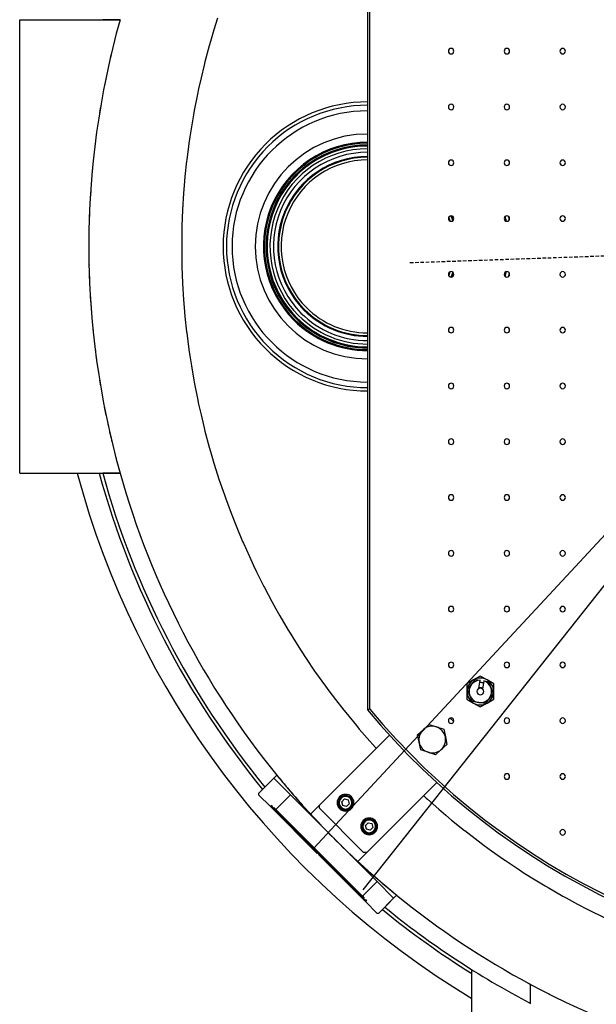
# Model space of a CAD drawing. Extents: x 24 to 1686, y -1441 to 817.
# Drawn here: x 24 to 541, y -991 to -109 of the extents above; entities that cross this region are included whole.
import ezdxf

# ---------------------------------------------------------------- set-up
doc = ezdxf.new("R2010")
doc.units = 0
doc.linetypes.add('HIDDEN2', pattern=[4.7625, 3.175, -1.5875])
doc.layers.get('0').update_dxf_attribs({"linetype": 'CONTINUOUS'})
doc.layers.add('OUTLINE', color=7, linetype='CONTINUOUS')

msp = doc.modelspace()

# ---------------------------------------------------------------- linework, layer by layer
at = {"color": 2}
for p, q in [((336, 103.43), (336, -727.23)), ((338, -726.51), (338, 102.71)), ((24, -108.7), (114.05, -108.7)), ((24, -108.7), (114.05, -108.7)), ((24, -515.1), (24, -108.7)), ((114.05, -108.7), (98.48, -108.7)), ((112.51, -114.27), (112.22, -115.33)), ((105.9, -140.28), (105.22, -143.23)), ((101.45, -160.48), (100.01, -167.65)), ((96.53, -186.68), (95.7, -191.76)), ((92.48, -213.56), (92.47, -213.61)), ((245.01, -219.78), (245.03, -219.8)), ((243.87, -220.9), (243.87, -220.9)), ((89.94, -235.23), (89.08, -244.04)), ((88.11, -255.65), (87.39, -266.25)), ((88.13, -255.44), (88.11, -255.65)), ((87.35, -266.93), (87.14, -270.86)), ((86.62, -281.72), (86.37, -288.57)), ((86.18, -327.45), (86.21, -328.59)), ((86.34, -334.3), (86.65, -342.82)), ((87.34, -356.62), (88.01, -366.63)), ((88.08, -367.73), (88.14, -368.46)), ((89.05, -379.36), (89.87, -387.91)), ((91.41, -401.73), (91.9, -405.65)), ((92.42, -409.81), (92.89, -413.24)), ((94.27, -422.9), (94.56, -424.79)), ((95.65, -431.72), (96.49, -436.88)), ((103.03, -470.81), (103.66, -473.65)), ((109.99, -500.05), (110.5, -502.02)), ((24, -515.1), (114.05, -515.1)), ((24, -515.1), (114.05, -515.1)), ((114.05, -515.1), (98.48, -515.1)), ((437.19, -696.85), (431.19, -700.32)), ((443.19, -700.32), (437.19, -696.85)), ((431.19, -700.32), (425.19, -703.78)), ((425.19, -703.78), (425.19, -710.71)), ((425.77, -709.01), (429.36, -704.49)), ((429.36, -704.49), (432.95, -699.97)), ((432.95, -699.97), (436.93, -700.56)), ((435.82, -708.05), (436.91, -700.71)), ((436.91, -700.71), (436.93, -700.56)), ((440.37, -701.23), (439.28, -708.56)), ((440.39, -701.07), (440.37, -701.23)), ((440.39, -701.07), (444.37, -701.67)), ((449.19, -703.78), (443.19, -700.32)), ((444.37, -701.67), (446.49, -707.04)), ((449.19, -710.71), (449.19, -703.78)), ((425.19, -710.71), (425.19, -717.64)), ((427.89, -714.38), (425.77, -709.01)), ((430.01, -719.75), (427.89, -714.38)), ((448.61, -712.41), (445.02, -716.93)), ((446.49, -707.04), (448.61, -712.41)), ((449.19, -717.64), (449.19, -710.71)), ((425.19, -717.64), (431.19, -721.1)), ((435.72, -720.6), (430.01, -719.75)), ((431.19, -721.1), (437.19, -724.56)), ((441.43, -721.45), (435.72, -720.6)), ((437.19, -724.56), (443.19, -721.1)), ((445.02, -716.93), (441.43, -721.45)), ((443.19, -721.1), (449.19, -717.64)), ((386.07, -744.88), (391.25, -740.27)), ((391.25, -740.27), (397.82, -742.45)), ((410.16, -734.59), (413.31, -737.74)), ((292.94, -812.53), (355.71, -749.76)), ((380.9, -749.49), (386.07, -744.88)), ((382.31, -756.28), (380.9, -749.49)), ((397.82, -742.45), (404.4, -744.62)), ((404.4, -744.62), (405.81, -751.41)), ((383.71, -763.06), (382.31, -756.28)), ((407.21, -758.19), (402.04, -762.8)), ((405.81, -751.41), (407.21, -758.19)), ((390.29, -765.24), (383.71, -763.06)), ((396.87, -767.41), (390.29, -765.24)), ((402.04, -762.8), (396.87, -767.41)), ((251.93, -788.49), (238.35, -802.07)), ((251.93, -788.49), (238.35, -802.07)), ((254.66, -785.76), (244, -796.42)), ((266.78, -803.34), (251.93, -788.49)), ((398.15, -792.18), (335.37, -854.96)), ((238.35, -802.07), (238.35, -803.2)), ((238.35, -802.07), (238.35, -803.2)), ((238.35, -803.2), (248.85, -813.7)), ((266.78, -803.34), (253.7, -816.42)), ((344.56, -881.12), (266.78, -803.34)), ((312.93, -809.51), (315.38, -807.06)), ((313.83, -812.86), (312.93, -809.51)), ((315.38, -807.06), (318.73, -807.96)), ((319.62, -811.31), (317.17, -813.76)), ((318.73, -807.96), (319.62, -811.31)), ((249.97, -812.58), (248.85, -813.7)), ((248.85, -813.7), (290.96, -855.81)), ((249.97, -812.58), (251.19, -815.18)), ((249.97, -812.58), (251.19, -815.18)), ((251.19, -815.18), (252.06, -814.78)), ((251.19, -815.18), (332.72, -896.71)), ((252.06, -814.78), (253.7, -816.42)), ((253.7, -816.42), (331.48, -894.2)), ((292.94, -812.53), (284.88, -820.59)), ((292.94, -815.36), (292.94, -812.53)), ((332.54, -854.96), (292.94, -815.36)), ((317.17, -813.76), (313.83, -812.86)), ((315.86, -817.9), (315.86, -817.9)), ((334.14, -830.73), (336.59, -828.28)), ((336.59, -828.28), (339.94, -829.17)), ((339.94, -829.17), (340.84, -832.52)), ((335.04, -834.07), (334.14, -830.73)), ((338.39, -834.97), (335.04, -834.07)), ((340.84, -832.52), (338.39, -834.97)), ((290.96, -855.81), (291.39, -855.38)), ((327.31, -863.02), (335.37, -854.96)), ((335.37, -854.96), (332.54, -854.96)), ((292.52, -856.51), (292.09, -856.94)), ((292.09, -856.94), (334.2, -899.05)), ((344.56, -881.12), (331.48, -894.2)), ((359.41, -895.97), (344.56, -881.12)), ((331.48, -894.2), (333.12, -895.84)), ((332.72, -896.71), (333.12, -895.84)), ((335.32, -897.93), (332.72, -896.71)), ((335.32, -897.93), (332.72, -896.71)), ((335.32, -897.93), (334.2, -899.05)), ((334.2, -899.05), (344.7, -909.55)), ((359.41, -895.97), (345.83, -909.55)), ((359.41, -895.97), (345.83, -909.55)), ((362.14, -893.24), (351.48, -903.9)), ((345.83, -909.55), (344.7, -909.55)), ((345.83, -909.55), (344.7, -909.55)), ((429.6, -1122.9), (429.6, -959.9)), ((429.6, -1122.9), (429.6, -959.9)), ((480.43, -972.24), (483.35, -973.81)), ((482.22, -990.18), (482.22, -973.22)), ((496.11, -980.44), (502.51, -983.67))]:
    msp.add_line(p, q, dxfattribs=at)
for points in [[(201.5, -107.31), (198.25, -117.69), (195.13, -128.25), (194.06, -132.02), (190.19, -146.44), (189.44, -149.39), (186.65, -160.94), (184.46, -170.7), (183.43, -175.51), (180.55, -190.14), (180.17, -192.17), (177.99, -204.84), (176.6, -213.76), (175.76, -219.59), (173.86, -234.38), (173.73, -235.46), (172.29, -249.21), (171.58, -257.24), (171.05, -264.07), (170.15, -278.95), (170.14, -279.08), (169.58, -293.85), (169.42, -300.96), (169.34, -308.76), (169.33, -311.9)], [(169.33, -311.9), (169.34, -315.04), (169.42, -322.84), (169.58, -329.95), (170.14, -344.72), (170.15, -344.85), (171.05, -359.73), (171.58, -366.56), (172.29, -374.59), (173.73, -388.34), (173.86, -389.42), (175.76, -404.21), (176.6, -410.04), (177.99, -418.96), (180.17, -431.63), (180.55, -433.66), (183.43, -448.29), (184.46, -453.1), (186.65, -462.86), (189.44, -474.41), (190.19, -477.36), (194.06, -491.78), (195.13, -495.55), (198.25, -506.11), (201.5, -516.49), (202.76, -520.34), (207.59, -534.48), (208.56, -537.2), (212.73, -548.5), (216.29, -557.68), (218.19, -562.41), (223.96, -576.2), (224.7, -577.89), (230.04, -589.86), (233.76, -597.82), (236.43, -603.38), (243.12, -616.76), (243.47, -617.43), (250.11, -629.99), (253.82, -636.72), (257.4, -643.07), (264.79, -655.65), (264.99, -655.98), (272.86, -668.72), (276.38, -674.22), (281.03, -681.29), (288.58, -692.39), (289.47, -693.67), (298.2, -705.87), (301.37, -710.16), (307.2, -717.88), (314.73, -727.5), (316.48, -729.68), (326.02, -741.27), (328.65, -744.38), (335.82, -752.66), (343.12, -760.81), (343.86, -761.61)], [(99.9, -455.6), (101.39, -463.06), (101.42, -463.2)], [(104.61, -477.93), (105.95, -483.74), (106.74, -487.02)], [(438.37, -702.8), (438.01, -702.75), (437.85, -702.74), (437.33, -702.71), (436.95, -702.71), (436.83, -702.72), (436.78, -702.72), (436.61, -702.73)], [(440.07, -703.25), (439.91, -703.18), (439.86, -703.17), (439.75, -703.13), (439.38, -703.01), (438.88, -702.89), (438.73, -702.86), (438.37, -702.8)], [(435.91, -707.45), (435.92, -707.45), (436.11, -707.38), (436.14, -707.37), (436.15, -707.37), (436.3, -707.32), (436.5, -707.28), (436.61, -707.26), (436.66, -707.25), (436.7, -707.24), (436.9, -707.22), (437.07, -707.21), (437.18, -707.21), (437.3, -707.21), (437.5, -707.22), (437.54, -707.23), (437.71, -707.25)], [(437.71, -707.25), (437.86, -707.27), (437.9, -707.28), (438.1, -707.33), (438.22, -707.36), (438.31, -707.39), (438.48, -707.45), (438.66, -707.53), (438.71, -707.55), (438.73, -707.57), (438.84, -707.62), (439.01, -707.72), (439.13, -707.8), (439.17, -707.82), (439.18, -707.83), (439.34, -707.94), (439.37, -707.97)], [(338, -726.51), (337, -726.87), (336, -727.23)], [(254.66, -785.76), (254.88, -786.03), (255.53, -786.83), (256.62, -788.15), (258.13, -789.99), (260.06, -792.31), (262.39, -795.09), (262.72, -795.48), (265.11, -798.3), (268.2, -801.91), (271.65, -805.87), (275.41, -810.14), (278.9, -814.04), (279.48, -814.68), (283.82, -819.44), (288.38, -824.36), (293.15, -829.41), (295.69, -832.05), (298.08, -834.53), (303.12, -839.67), (305.67, -842.23)], [(386.31, -804.02), (388.63, -806.17), (389.66, -807.1), (399.92, -816.16), (406.15, -821.48), (411.43, -825.89), (423.11, -835.32), (423.17, -835.36), (435.12, -844.58), (440.52, -848.59), (447.29, -853.52), (458.35, -861.28), (459.67, -862.19), (472.24, -870.58), (476.59, -873.39), (485.01, -878.69), (495.21, -884.88), (497.96, -886.51), (511.1, -894.04), (514.21, -895.76), (524.42, -901.27), (533.54, -906.01), (537.9, -908.21), (551.55, -914.84)], [(305.67, -842.23), (306.71, -843.27), (311.95, -848.43), (313.05, -849.51), (317.17, -853.49), (322.33, -858.38), (327.38, -863.09), (330.98, -866.39), (332.27, -867.56), (336.94, -871.75), (341.34, -875.65), (345.43, -879.21), (349.15, -882.41), (349.46, -882.67), (352.47, -885.23), (355.35, -887.64), (357.76, -889.64), (359.66, -891.21), (361.03, -892.33), (361.86, -893.01), (362.14, -893.24)]]:
    msp.add_lwpolyline(points, dxfattribs=at)
for centre, radius, start, end in [((836, -311.9), 750, 164.28019, 195.71981), ((411, -136.9), 2.46, 0, 180), ((411, -136.9), 2.46, 180, 0), ((461, -136.9), 2.46, 0, 180), ((461, -136.9), 2.46, 180, 0), ((511, -136.9), 2.46, 0, 180), ((511, -136.9), 2.46, 180, 0), ((336, -311.9), 129.5, 89.99999, 180), ((411, -186.9), 2.46, 0, 180), ((461, -186.9), 2.46, 0, 180), ((511, -186.9), 2.46, 0, 180), ((336, -311.9), 126.5, 89.99998, 180), ((336, -311.9), 121.5, 90, 180), ((411, -186.9), 2.46, 180, 0), ((461, -186.9), 2.46, 180, 0), ((511, -186.9), 2.46, 180, 0), ((336, -311.9), 100.75, 90, 180), ((336, -311.9), 93.4, 90, 225), ((336, -311.9), 92.5, 90, 225), ((336, -311.9), 91, 90, 225), ((336, -311.9), 90.5, 90, 225), ((336, -311.9), 90, 90, 225), ((336, -311.9), 87.5, 90, 225), ((336, -311.9), 84.38, 90, 225), ((336, -311.9), 80.57, 90, 225), ((336, -311.9), 79.9, 90, 225), ((336, -311.9), 77.5, 90, 225), ((411, -236.9), 2.46, 0, 180), ((411, -236.9), 2.46, 180, 0), ((461, -236.9), 2.46, 0, 180), ((461, -236.9), 2.46, 180, 0), ((511, -236.9), 2.46, 0, 180), ((511, -236.9), 2.46, 180, 0), ((411, -286.9), 2.46, 0, 180), ((411, -286.9), 2.46, 180, 0), ((336, -311.9), 77.5, 17.06859, 19.76715), ((336, -311.9), 79.9, 16.76877, 20.11857), ((336, -311.9), 80.57, 17.0291, 19.87075), ((461, -286.9), 2.46, 0, 180), ((461, -286.9), 2.46, 180, 0), ((336, -311.9), 126.5, 10.31339, 12.31456), ((336, -311.9), 129.5, 10.63019, 11.9767), ((511, -286.9), 2.46, 0, 180), ((511, -286.9), 2.46, 180, 0), ((336, -311.9), 129.5, 180, 270.00001), ((336, -311.9), 126.5, 180, 270.00002), ((336, -311.9), 121.5, 180, 270), ((336, -311.9), 100.75, 180, 270), ((411, -336.9), 2.46, 0, 180), ((336, -311.9), 77.5, 340.23471, 342.95269), ((336, -311.9), 79.9, 339.87933, 343.23108), ((461, -336.9), 2.46, 0, 180), ((336, -311.9), 126.5, 347.68544, 349.68661), ((511, -336.9), 2.46, 0, 180), ((411, -336.9), 2.46, 180, 0), ((336, -311.9), 80.57, 340.127, 342.9534), ((461, -336.9), 2.46, 180, 0), ((336, -311.9), 129.5, 348.0233, 349.36981), ((511, -336.9), 2.46, 180, 0), ((336, -311.9), 80.57, 225, 270), ((336, -311.9), 79.9, 225, 270), ((336, -311.9), 77.5, 225, 270), ((336, -311.9), 93.4, 225, 270), ((336, -311.9), 92.5, 225, 270), ((336, -311.9), 91, 225, 270), ((336, -311.9), 90.5, 225, 270), ((336, -311.9), 90, 225, 270), ((336, -311.9), 87.5, 225, 270), ((336, -311.9), 84.38, 225, 270), ((411, -386.9), 2.46, 0, 180), ((411, -386.9), 2.46, 180, 0), ((461, -386.9), 2.46, 0, 180), ((461, -386.9), 2.46, 180, 0), ((511, -386.9), 2.46, 0, 180), ((511, -386.9), 2.46, 180, 0), ((411, -436.9), 2.46, 0, 180), ((411, -436.9), 2.46, 180, 0), ((461, -436.9), 2.46, 0, 180), ((461, -436.9), 2.46, 180, 0), ((511, -436.9), 2.46, 0, 180), ((511, -436.9), 2.46, 180, 0), ((411, -486.9), 2.46, 0, 180), ((461, -486.9), 2.46, 0, 180), ((511, -486.9), 2.46, 0, 180), ((411, -486.9), 2.46, 180, 0), ((461, -486.9), 2.46, 180, 0), ((511, -486.9), 2.46, 180, 0), ((836, -311.9), 787, 194.96499, 238.909), ((836, -311.9), 768, 195.34348, 219.32005), ((836, -311.9), 765, 195.40385, 219.29847), ((836, -311.9), 750, 195.71981, 219.18405), ((411, -536.9), 2.46, 0, 180), ((411, -536.9), 2.46, 180, 0), ((461, -536.9), 2.46, 0, 180), ((461, -536.9), 2.46, 180, 0), ((511, -536.9), 2.46, 0, 180), ((511, -536.9), 2.46, 180, 0), ((411, -586.9), 2.46, 0, 180), ((411, -586.9), 2.46, 180, 0), ((461, -586.9), 2.46, 0, 180), ((461, -586.9), 2.46, 180, 0), ((511, -586.9), 2.46, 0, 180), ((511, -586.9), 2.46, 180, 0), ((411, -636.9), 2.46, 0, 180), ((461, -636.9), 2.46, 0, 180), ((511, -636.9), 2.46, 0, 180), ((411, -636.9), 2.46, 180, 0), ((461, -636.9), 2.46, 180, 0), ((511, -636.9), 2.46, 180, 0), ((411, -686.9), 2.46, 0, 180), ((411, -686.9), 2.46, 180, 0), ((461, -686.9), 2.46, 0, 180), ((461, -686.9), 2.46, 180, 0), ((511, -686.9), 2.46, 0, 180), ((511, -686.9), 2.46, 180, 0), ((437.19, -710.71), 12, 120, 180), ((437.19, -710.71), 10, 141.54913, 201.54913), ((437.19, -710.71), 10, 91.62779, 141.54913), ((437.19, -710.71), 12, 60, 120), ((437.19, -710.71), 10, 21.54913, 71.47047), ((437.19, -710.71), 12, 0, 60), ((437.19, -710.71), 12, 180, 240), ((437.19, -710.71), 10, 201.54913, 261.54913), ((437.19, -710.71), 3, 90, 270), ((437.19, -710.71), 3, 270, 90), ((437.19, -710.71), 12, 300, 0), ((437.19, -710.71), 10, 321.54913, 21.54913), ((437.19, -710.71), 12, 240, 300), ((437.19, -710.71), 10, 261.54913, 321.54913), ((836, -311.9), 650, 219.71514, 320.28486), ((836, -311.9), 648, 219.77896, 320.22104), ((411, -736.9), 2.46, 0, 180), ((411, -736.9), 2.46, 180, 0), ((461, -736.9), 2.46, 0, 180), ((461, -736.9), 2.46, 180, 0), ((511, -736.9), 2.46, 0, 180), ((511, -736.9), 2.46, 180, 0), ((394.06, -753.84), 12, 131.70866, 191.70866), ((394.06, -753.84), 12, 71.70866, 131.70866), ((394.06, -753.84), 12, 11.70866, 71.70866), ((394.06, -753.84), 12, 191.70866, 251.70866), ((394.06, -753.84), 12, 311.70866, 11.70866), ((394.06, -753.84), 12, 251.70866, 311.70866), ((461, -786.9), 2.46, 0, 180), ((511, -786.9), 2.46, 0, 180), ((836, -311.9), 750, 219.18405, 222.29495), ((461, -786.9), 2.46, 180, 0), ((511, -786.9), 2.46, 180, 0), ((316.28, -810.41), 7.5, 315, 135), ((316.28, -810.41), 7.5, 135, 315), ((316.28, -810.41), 6.5, 135, 315), ((316.28, -810.41), 5.7, 135, 315), ((316.28, -810.41), 6.5, 315, 135), ((316.28, -810.41), 5.7, 315, 135), ((836, -311.9), 750, 222.4991, 222.63482), ((836, -311.9), 750, 222.95275, 223.1347), ((836, -311.9), 750, 223.20159, 226.81184), ((337.49, -831.62), 7.5, 135, 315), ((337.49, -831.62), 6.5, 135, 315), ((337.49, -831.62), 5.7, 135, 315), ((337.49, -831.62), 7.5, 315, 135), ((337.49, -831.62), 6.5, 315, 135), ((337.49, -831.62), 5.7, 315, 135), ((337.49, -831.62), 4.5, 152.79936, 152.81111), ((511, -836.9), 2.46, 0, 180), ((511, -836.9), 2.46, 180, 0), ((836, -311.9), 750, 227.29244, 227.90699), ((836, -311.9), 750, 228.00053, 230.81595), ((836, -311.9), 750, 230.81595, 241.85479), ((836, -311.9), 768, 230.67993, 238.04602), ((836, -311.9), 765, 230.70153, 242.45412), ((836, -311.9), 750, 241.85479, 298.14521)]:
    msp.add_arc(centre, radius, start, end, dxfattribs=at)
at = {"layer": 'OUTLINE', "linetype": 'HIDDEN2'}
msp.add_line((373.95, -326.39), (1374.41, -291.45), dxfattribs=at)
at = {"layer": 'OUTLINE', "color": 6}
msp.add_line((788.92, -311.9), (287.6, -851.47), dxfattribs=at)
at = {"layer": 'OUTLINE', "color": 1}
msp.add_line((788.92, -311.9), (331.7, -888.61), dxfattribs=at)

doc.saveas('drawing.dxf')
